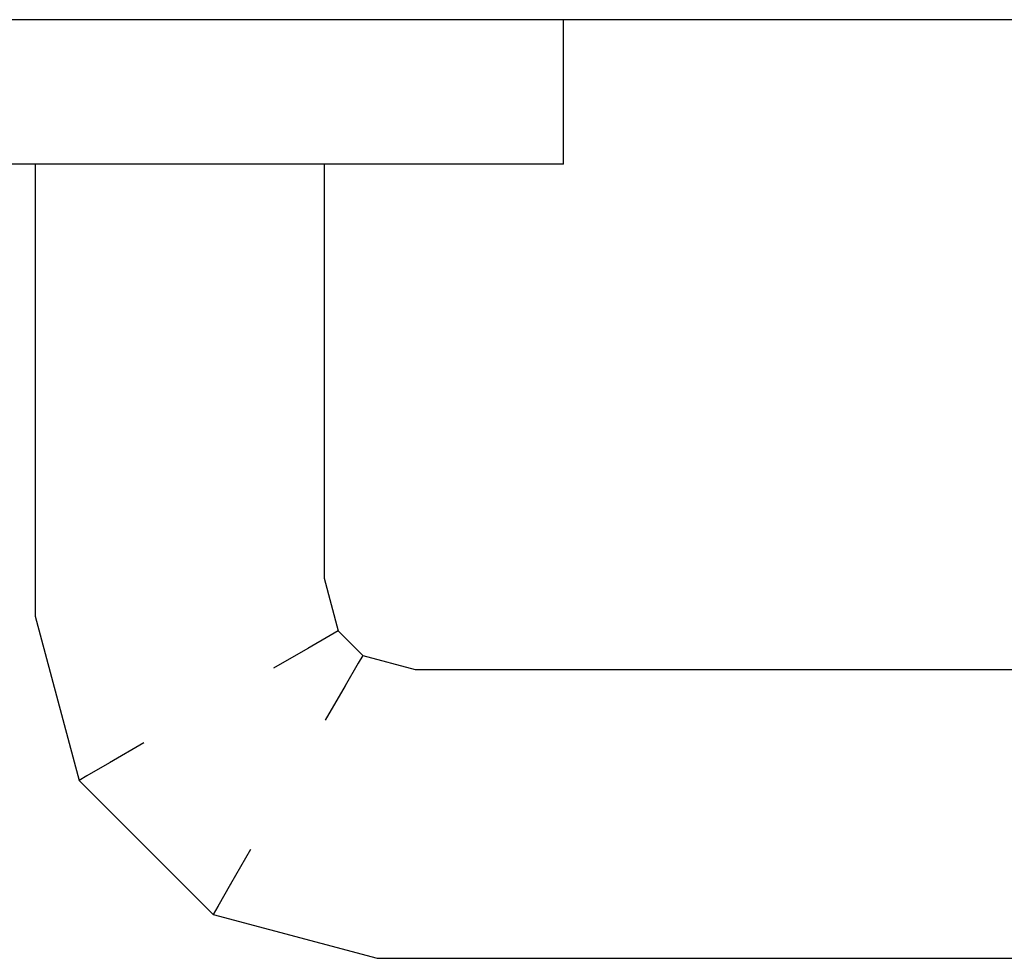
# Model space of a CAD drawing. Extents: x 57 to 1169, y -8 to 219.
# Drawn here: x 423 to 423, y 123 to 124 of the extents above; entities that cross this region are included whole.
import ezdxf

# ---------------------------------------------------------------- set-up
doc = ezdxf.new("R2010")
doc.units = 0
doc.header["$MEASUREMENT"] = 0
doc.set_wipeout_variables(frame=1)
doc.linetypes.add('Wipeout_Contour', pattern=[1, 0, -1])
doc.layers.add('01', color=3, linetype='Continuous')
doc.layers.add('02', color=1, linetype='Continuous')

msp = doc.modelspace()

# ---------------------------------------------------------------- wipeouts: each hides what was drawn before it
at = {"linetype": 'Wipeout_Contour', "lineweight": 0, "ltscale": 9756.962602}
msp.add_wipeout([(423.002967, 123.532075), (422.999703, 123.532075), (422.999703, 123.501417), (423.002967, 123.501847)], dxfattribs=at).dxf.layer = '01'
at = {"linetype": 'Wipeout_Contour', "lineweight": 0, "ltscale": 9757.042965}
msp.add_wipeout([(423.013938, 123.532075), (423.022058, 123.532075), (423.022058, 123.532175), (423.013938, 123.532175)], dxfattribs=at).dxf.layer = '01'
at = {"linetype": 'Wipeout_Contour', "lineweight": 0, "ltscale": 9757.046839}
msp.add_wipeout([(423.031293, 123.532075), (423.031293, 123.532175), (423.028086, 123.532175), (423.028086, 123.532075)], dxfattribs=at).dxf.layer = '01'

# ---------------------------------------------------------------- next in the draw order: wipeouts: each hides what was drawn before it
at = {"linetype": 'Wipeout_Contour', "lineweight": 0, "ltscale": 9757.066571}
msp.add_wipeout([(423.031293, 123.541975), (423.028086, 123.541975), (423.028086, 123.532175), (423.031293, 123.532175)], dxfattribs=at).dxf.layer = '01'
at = {"linetype": 'Wipeout_Contour', "lineweight": 0, "ltscale": 9756.963553}
msp.add_wipeout([(422.999703, 123.532075), (422.997043, 123.532075), (422.997043, 123.501067), (422.999703, 123.501417)], dxfattribs=at).dxf.layer = '01'

# ---------------------------------------------------------------- next in the draw order: linework, layer by layer
at = {"layer": '01', "linetype": 'Continuous'}
msp.add_line((423.031293, 123.532075), (423.031293, 123.532175), dxfattribs=at)

# ---------------------------------------------------------------- next in the draw order: wipeouts: each hides what was drawn before it
at = {"linetype": 'Wipeout_Contour', "lineweight": 0, "ltscale": 9757.065041}
msp.add_wipeout([(423.022058, 123.532175), (423.028086, 123.532175), (423.028086, 123.541975), (423.022058, 123.541975)], dxfattribs=at).dxf.layer = '01'
at = {"linetype": 'Wipeout_Contour', "lineweight": 0, "ltscale": 9756.776435}
msp.add_wipeout([(423.002967, 123.501847), (422.999703, 123.501417), (423.00223, 123.491987), (423.005156, 123.493676)], dxfattribs=at).dxf.layer = '01'

# ---------------------------------------------------------------- next in the draw order: wipeouts: each hides what was drawn before it
at = {"linetype": 'Wipeout_Contour', "lineweight": 0, "ltscale": 9757.062697}
msp.add_wipeout([(423.013938, 123.532175), (423.022058, 123.532175), (423.022058, 123.541975), (423.013938, 123.541975)], dxfattribs=at).dxf.layer = '01'
at = {"linetype": 'Wipeout_Contour', "lineweight": 0, "ltscale": 9757.086198}
msp.add_wipeout([(423.028086, 123.541975), (423.03066, 123.541975), (423.03066, 123.542075), (423.028086, 123.542075)], dxfattribs=at).dxf.layer = '01'
at = {"linetype": 'Wipeout_Contour', "lineweight": 0, "ltscale": 9756.80356}
msp.add_wipeout([(422.999703, 123.501417), (422.997043, 123.501067), (422.999845, 123.49061), (423.00223, 123.491987)], dxfattribs=at).dxf.layer = '01'

# ---------------------------------------------------------------- next in the draw order: wipeouts: each hides what was drawn before it
at = {"linetype": 'Wipeout_Contour', "lineweight": 0, "ltscale": 9757.059822}
msp.add_wipeout([(423.004703, 123.532175), (423.013938, 123.532175), (423.013938, 123.541975), (423.004703, 123.541975)], dxfattribs=at).dxf.layer = '01'
at = {"linetype": 'Wipeout_Contour', "lineweight": 0, "ltscale": 9757.084773}
msp.add_wipeout([(423.022058, 123.541975), (423.028086, 123.541975), (423.028086, 123.542075), (423.022058, 123.542075)], dxfattribs=at).dxf.layer = '01'
at = {"linetype": 'Wipeout_Contour', "lineweight": 0, "ltscale": 9757.086729}
msp.add_wipeout([(423.03066, 123.541975), (423.031293, 123.541975), (423.031293, 123.542075), (423.03066, 123.542075)], dxfattribs=at).dxf.layer = '01'
at = {"linetype": 'Wipeout_Contour', "lineweight": 0, "ltscale": 9757.045309}
msp.add_wipeout([(423.022058, 123.532075), (423.028086, 123.532075), (423.028086, 123.532175), (423.022058, 123.532175)], dxfattribs=at).dxf.layer = '01'

# ---------------------------------------------------------------- next in the draw order: linework, layer by layer
at = {"layer": '01', "linetype": 'Continuous'}
for p, q in [((423.031293, 123.541975), (423.031293, 123.542075)), ((423.031293, 123.532175), (423.031293, 123.541975)), ((423.028086, 123.532075), (423.022058, 123.532075)), ((423.031293, 123.532075), (423.028086, 123.532075))]:
    msp.add_line(p, q, dxfattribs=at)

# ---------------------------------------------------------------- next in the draw order: wipeouts: each hides what was drawn before it
at = {"linetype": 'Wipeout_Contour', "lineweight": 0, "ltscale": 9757.076494}
msp.add_wipeout([(422.995469, 123.541975), (423.004703, 123.541975), (423.004703, 123.542075), (422.995469, 123.542075)], dxfattribs=at).dxf.layer = '01'
at = {"linetype": 'Wipeout_Contour', "lineweight": 0, "ltscale": 9757.03703}
msp.add_wipeout([(422.995469, 123.532075), (423.004703, 123.532075), (423.004703, 123.532175), (422.995469, 123.532175)], dxfattribs=at).dxf.layer = '01'
at = {"linetype": 'Wipeout_Contour', "lineweight": 0, "ltscale": 9756.97043}
msp.add_wipeout([(423.012364, 123.532075), (423.009703, 123.532075), (423.009703, 123.502733), (423.012364, 123.503084)], dxfattribs=at).dxf.layer = '01'

# ---------------------------------------------------------------- next in the draw order: wipeouts: each hides what was drawn before it
at = {"linetype": 'Wipeout_Contour', "lineweight": 0, "ltscale": 9757.079554}
msp.add_wipeout([(423.004703, 123.541975), (423.013938, 123.541975), (423.013938, 123.542075), (423.004703, 123.542075)], dxfattribs=at).dxf.layer = '01'
at = {"linetype": 'Wipeout_Contour', "lineweight": 0, "ltscale": 9757.034155}
msp.add_wipeout([(422.987348, 123.532075), (422.995469, 123.532075), (422.995469, 123.532175), (422.987348, 123.532175)], dxfattribs=at).dxf.layer = '01'
at = {"linetype": 'Wipeout_Contour', "lineweight": 0, "ltscale": 9756.966186}
msp.add_wipeout([(423.009703, 123.532075), (423.00644, 123.532075), (423.00644, 123.502304), (423.009703, 123.502733)], dxfattribs=at).dxf.layer = '01'
at = {"linetype": 'Wipeout_Contour', "lineweight": 0, "ltscale": 9757.046839}
msp.add_wipeout([(423.031293, 123.532075), (423.031293, 123.532175), (423.028086, 123.532175), (423.028086, 123.532075)], dxfattribs=at).dxf.layer = '01'

# ---------------------------------------------------------------- next in the draw order: wipeouts: each hides what was drawn before it
at = {"linetype": 'Wipeout_Contour', "lineweight": 0, "ltscale": 9757.082429}
msp.add_wipeout([(423.013938, 123.541975), (423.022058, 123.541975), (423.022058, 123.542075), (423.013938, 123.542075)], dxfattribs=at).dxf.layer = '01'
at = {"linetype": 'Wipeout_Contour', "lineweight": 0, "ltscale": 9757.04009}
msp.add_wipeout([(423.004703, 123.532075), (423.013938, 123.532075), (423.013938, 123.532175), (423.004703, 123.532175)], dxfattribs=at).dxf.layer = '01'
at = {"linetype": 'Wipeout_Contour', "lineweight": 0, "ltscale": 9756.747261}
msp.add_wipeout([(423.012364, 123.503084), (423.009703, 123.502733), (423.011196, 123.497163), (423.013581, 123.49854)], dxfattribs=at).dxf.layer = '01'

# ---------------------------------------------------------------- next in the draw order: wipeouts: each hides what was drawn before it
at = {"linetype": 'Wipeout_Contour', "lineweight": 0, "ltscale": 9757.056763}
msp.add_wipeout([(422.995469, 123.532175), (423.004703, 123.532175), (423.004703, 123.541975), (422.995469, 123.541975)], dxfattribs=at).dxf.layer = '01'
at = {"linetype": 'Wipeout_Contour', "lineweight": 0, "ltscale": 9756.981575}
msp.add_wipeout([(423.014703, 123.532075), (423.0141, 123.532075), (423.0141, 123.503312), (423.014703, 123.503392)], dxfattribs=at).dxf.layer = '01'
at = {"linetype": 'Wipeout_Contour', "lineweight": 0, "ltscale": 9756.742428}
msp.add_wipeout([(423.009703, 123.502733), (423.00644, 123.502304), (423.00827, 123.495474), (423.011196, 123.497163)], dxfattribs=at).dxf.layer = '01'

# ---------------------------------------------------------------- next in the draw order: wipeouts: each hides what was drawn before it
at = {"linetype": 'Wipeout_Contour', "lineweight": 0, "ltscale": 9757.053888}
msp.add_wipeout([(422.987348, 123.532175), (422.995469, 123.532175), (422.995469, 123.541975), (422.987348, 123.541975)], dxfattribs=at).dxf.layer = '01'
at = {"linetype": 'Wipeout_Contour', "lineweight": 0, "ltscale": 9756.963494}
msp.add_wipeout([(423.00644, 123.532075), (423.002967, 123.532075), (423.002967, 123.501847), (423.00644, 123.502304)], dxfattribs=at).dxf.layer = '01'
at = {"linetype": 'Wipeout_Contour', "lineweight": 0, "ltscale": 9756.975773}
msp.add_wipeout([(423.0141, 123.532075), (423.012364, 123.532075), (423.012364, 123.503084), (423.0141, 123.503312)], dxfattribs=at).dxf.layer = '01'
at = {"linetype": 'Wipeout_Contour', "lineweight": 0, "ltscale": 9756.713495}
msp.add_wipeout([(423.013581, 123.49854), (423.011196, 123.497163), (423.014791, 123.493568), (423.016169, 123.495953)], dxfattribs=at).dxf.layer = '01'

# ---------------------------------------------------------------- next in the draw order: linework, layer by layer
at = {"layer": '01', "linetype": 'Continuous'}
for p, q in [((423.013938, 123.532075), (423.004703, 123.532075)), ((423.022058, 123.532075), (423.013938, 123.532075))]:
    msp.add_line(p, q, dxfattribs=at)

# ---------------------------------------------------------------- next in the draw order: wipeouts: each hides what was drawn before it
at = {"linetype": 'Wipeout_Contour', "lineweight": 0, "ltscale": 9757.073619}
msp.add_wipeout([(422.987348, 123.541975), (422.995469, 123.541975), (422.995469, 123.542075), (422.987348, 123.542075)], dxfattribs=at).dxf.layer = '01'
at = {"linetype": 'Wipeout_Contour', "lineweight": 0, "ltscale": 9756.966211}
msp.add_wipeout([(422.997043, 123.532075), (422.995306, 123.532075), (422.995306, 123.500838), (422.997043, 123.501067)], dxfattribs=at).dxf.layer = '01'
at = {"linetype": 'Wipeout_Contour', "lineweight": 0, "ltscale": 9756.864221}
msp.add_wipeout([(423.014703, 123.503392), (423.0141, 123.503312), (423.015138, 123.499439), (423.015679, 123.499752)], dxfattribs=at).dxf.layer = '01'
at = {"linetype": 'Wipeout_Contour', "lineweight": 0, "ltscale": 9756.716427}
msp.add_wipeout([(423.011196, 123.497163), (423.00827, 123.495474), (423.013102, 123.490642), (423.014791, 123.493568)], dxfattribs=at).dxf.layer = '01'
at = {"linetype": 'Wipeout_Contour', "lineweight": 0, "ltscale": 9756.846939}
msp.add_wipeout([(423.017067, 123.49751), (423.016169, 123.495953), (423.020712, 123.494736), (423.02094, 123.496472)], dxfattribs=at).dxf.layer = '01'

# ---------------------------------------------------------------- next in the draw order: linework, layer by layer
at = {"layer": '02', "linetype": 'Continuous'}
msp.add_line((423.664703, 123.542075), (422.954703, 123.542075), dxfattribs=at)

# ---------------------------------------------------------------- next in the draw order: wipeouts: each hides what was drawn before it
at = {"linetype": 'Wipeout_Contour', "lineweight": 0, "ltscale": 9756.970283}
msp.add_wipeout([(422.995306, 123.532075), (422.994703, 123.532075), (422.994703, 123.500759), (422.995306, 123.500838)], dxfattribs=at).dxf.layer = '01'
at = {"linetype": 'Wipeout_Contour', "lineweight": 0, "ltscale": 9756.783149}
msp.add_wipeout([(423.0141, 123.503312), (423.012364, 123.503084), (423.013581, 123.49854), (423.015138, 123.499439)], dxfattribs=at).dxf.layer = '01'
at = {"linetype": 'Wipeout_Contour', "lineweight": 0, "ltscale": 9756.915869}
msp.add_wipeout([(423.02102, 123.497075), (423.02094, 123.496472), (423.098466, 123.496472), (423.098387, 123.497075)], dxfattribs=at).dxf.layer = '01'
at = {"linetype": 'Wipeout_Contour', "lineweight": 0, "ltscale": 9756.834922}
msp.add_wipeout([(423.016169, 123.495953), (423.014791, 123.493568), (423.020361, 123.492075), (423.020712, 123.494736)], dxfattribs=at).dxf.layer = '01'
at = {"linetype": 'Wipeout_Contour', "lineweight": 0, "ltscale": 9756.744609}
msp.add_wipeout([(423.005156, 123.493676), (423.00223, 123.491987), (423.009615, 123.484602), (423.011304, 123.487528)], dxfattribs=at).dxf.layer = '01'

# ---------------------------------------------------------------- next in the draw order: linework, layer by layer
at = {"layer": '01', "linetype": 'Continuous'}
for p, q in [((422.995469, 123.532075), (422.987348, 123.532075)), ((423.004703, 123.532075), (422.995469, 123.532075)), ((423.014703, 123.532075), (423.014703, 123.503392))]:
    msp.add_line(p, q, dxfattribs=at)

# ---------------------------------------------------------------- next in the draw order: wipeouts: each hides what was drawn before it
at = {"linetype": 'Wipeout_Contour', "lineweight": 0, "ltscale": 9757.066571}
msp.add_wipeout([(423.031293, 123.541975), (423.028086, 123.541975), (423.028086, 123.532175), (423.031293, 123.532175)], dxfattribs=at).dxf.layer = '01'
at = {"linetype": 'Wipeout_Contour', "lineweight": 0, "ltscale": 9756.754821}
msp.add_wipeout([(423.00644, 123.502304), (423.002967, 123.501847), (423.005156, 123.493676), (423.00827, 123.495474)], dxfattribs=at).dxf.layer = '01'
at = {"linetype": 'Wipeout_Contour', "lineweight": 0, "ltscale": 9756.815886}
msp.add_wipeout([(423.015679, 123.499752), (423.015138, 123.499439), (423.017067, 123.49751), (423.01738, 123.49805)], dxfattribs=at).dxf.layer = '01'
at = {"linetype": 'Wipeout_Contour', "lineweight": 0, "ltscale": 9756.911205}
msp.add_wipeout([(423.02094, 123.496472), (423.020712, 123.494736), (423.098695, 123.494736), (423.098466, 123.496472)], dxfattribs=at).dxf.layer = '01'
at = {"linetype": 'Wipeout_Contour', "lineweight": 0, "ltscale": 9756.823401}
msp.add_wipeout([(423.014791, 123.493568), (423.013102, 123.490642), (423.019932, 123.488812), (423.020361, 123.492075)], dxfattribs=at).dxf.layer = '01'
at = {"linetype": 'Wipeout_Contour', "lineweight": 0, "ltscale": 9756.765817}
msp.add_wipeout([(423.00223, 123.491987), (422.999845, 123.49061), (423.008238, 123.482217), (423.009615, 123.484602)], dxfattribs=at).dxf.layer = '01'

# ---------------------------------------------------------------- next in the draw order: linework, layer by layer
at = {"layer": '01', "linetype": 'Continuous'}
msp.add_line((423.031293, 123.532075), (423.031293, 123.532175), dxfattribs=at)

# ---------------------------------------------------------------- next in the draw order: wipeouts: each hides what was drawn before it
at = {"linetype": 'Wipeout_Contour', "lineweight": 0, "ltscale": 9756.962602}
msp.add_wipeout([(423.002967, 123.532075), (422.999703, 123.532075), (422.999703, 123.501417), (423.002967, 123.501847)], dxfattribs=at).dxf.layer = '01'
at = {"linetype": 'Wipeout_Contour', "lineweight": 0, "ltscale": 9757.042965}
msp.add_wipeout([(423.013938, 123.532075), (423.022058, 123.532075), (423.022058, 123.532175), (423.013938, 123.532175)], dxfattribs=at).dxf.layer = '01'
at = {"linetype": 'Wipeout_Contour', "lineweight": 0, "ltscale": 9756.834783}
msp.add_wipeout([(422.997043, 123.501067), (422.995306, 123.500838), (422.998288, 123.489711), (422.999845, 123.49061)], dxfattribs=at).dxf.layer = '01'
at = {"linetype": 'Wipeout_Contour', "lineweight": 0, "ltscale": 9756.732992}
msp.add_wipeout([(423.015138, 123.499439), (423.013581, 123.49854), (423.016169, 123.495953), (423.017067, 123.49751)], dxfattribs=at).dxf.layer = '01'
at = {"linetype": 'Wipeout_Contour', "lineweight": 0, "ltscale": 9756.902441}
msp.add_wipeout([(423.020712, 123.494736), (423.020361, 123.492075), (423.099045, 123.492075), (423.098695, 123.494736)], dxfattribs=at).dxf.layer = '01'
at = {"linetype": 'Wipeout_Contour', "lineweight": 0, "ltscale": 9756.802464}
msp.add_wipeout([(423.011304, 123.487528), (423.009615, 123.484602), (423.019045, 123.482075), (423.019475, 123.485339)], dxfattribs=at).dxf.layer = '01'

# ---------------------------------------------------------------- next in the draw order: linework, layer by layer
at = {"layer": '01', "linetype": 'Continuous'}
for p, q in [((423.014703, 123.503392), (423.015679, 123.499752)), ((423.015138, 123.499439), (423.013581, 123.49854)), ((423.015679, 123.499752), (423.015138, 123.499439)), ((423.013581, 123.49854), (423.011196, 123.497163)), ((423.016169, 123.495953), (423.014791, 123.493568))]:
    msp.add_line(p, q, dxfattribs=at)

# ---------------------------------------------------------------- next in the draw order: wipeouts: each hides what was drawn before it
at = {"linetype": 'Wipeout_Contour', "lineweight": 0, "ltscale": 9757.065041}
msp.add_wipeout([(423.022058, 123.532175), (423.028086, 123.532175), (423.028086, 123.541975), (423.022058, 123.541975)], dxfattribs=at).dxf.layer = '01'
at = {"linetype": 'Wipeout_Contour', "lineweight": 0, "ltscale": 9756.869639}
msp.add_wipeout([(422.995306, 123.500838), (422.994703, 123.500759), (422.997747, 123.489399), (422.998288, 123.489711)], dxfattribs=at).dxf.layer = '01'
at = {"linetype": 'Wipeout_Contour', "lineweight": 0, "ltscale": 9756.869877}
msp.add_wipeout([(423.01738, 123.49805), (423.017067, 123.49751), (423.02094, 123.496472), (423.02102, 123.497075)], dxfattribs=at).dxf.layer = '01'
at = {"linetype": 'Wipeout_Contour', "lineweight": 0, "ltscale": 9756.728079}
msp.add_wipeout([(423.00827, 123.495474), (423.005156, 123.493676), (423.011304, 123.487528), (423.013102, 123.490642)], dxfattribs=at).dxf.layer = '01'
at = {"linetype": 'Wipeout_Contour', "lineweight": 0, "ltscale": 9756.890633}
msp.add_wipeout([(423.020361, 123.492075), (423.019932, 123.488812), (423.099475, 123.488812), (423.099045, 123.492075)], dxfattribs=at).dxf.layer = '01'
at = {"linetype": 'Wipeout_Contour', "lineweight": 0, "ltscale": 9756.797066}
msp.add_wipeout([(423.009615, 123.484602), (423.008238, 123.482217), (423.018695, 123.479415), (423.019045, 123.482075)], dxfattribs=at).dxf.layer = '01'

# ---------------------------------------------------------------- next in the draw order: linework, layer by layer
at = {"layer": '01', "linetype": 'Continuous'}
for p, q in [((422.994703, 123.532075), (422.994703, 123.500759)), ((423.015679, 123.499752), (423.01738, 123.49805)), ((423.01738, 123.49805), (423.017067, 123.49751)), ((423.01738, 123.49805), (423.02102, 123.497075)), ((423.017067, 123.49751), (423.016169, 123.495953)), ((423.02102, 123.497075), (423.098387, 123.497075))]:
    msp.add_line(p, q, dxfattribs=at)

# ---------------------------------------------------------------- next in the draw order: wipeouts: each hides what was drawn before it
at = {"linetype": 'Wipeout_Contour', "lineweight": 0, "ltscale": 9757.062697}
msp.add_wipeout([(423.013938, 123.532175), (423.022058, 123.532175), (423.022058, 123.541975), (423.013938, 123.541975)], dxfattribs=at).dxf.layer = '01'
at = {"linetype": 'Wipeout_Contour', "lineweight": 0, "ltscale": 9757.086198}
msp.add_wipeout([(423.028086, 123.541975), (423.03066, 123.541975), (423.03066, 123.542075), (423.028086, 123.542075)], dxfattribs=at).dxf.layer = '01'
at = {"linetype": 'Wipeout_Contour', "lineweight": 0, "ltscale": 9756.877206}
msp.add_wipeout([(423.019932, 123.488812), (423.019475, 123.485339), (423.099932, 123.485339), (423.099475, 123.488812)], dxfattribs=at).dxf.layer = '01'
at = {"linetype": 'Wipeout_Contour', "lineweight": 0, "ltscale": 9756.798969}
msp.add_wipeout([(423.008238, 123.482217), (423.007339, 123.48066), (423.018466, 123.477678), (423.018695, 123.479415)], dxfattribs=at).dxf.layer = '01'

# ---------------------------------------------------------------- next in the draw order: wipeouts: each hides what was drawn before it
at = {"linetype": 'Wipeout_Contour', "lineweight": 0, "ltscale": 9757.059822}
msp.add_wipeout([(423.004703, 123.532175), (423.013938, 123.532175), (423.013938, 123.541975), (423.004703, 123.541975)], dxfattribs=at).dxf.layer = '01'
at = {"linetype": 'Wipeout_Contour', "lineweight": 0, "ltscale": 9757.084773}
msp.add_wipeout([(423.022058, 123.541975), (423.028086, 123.541975), (423.028086, 123.542075), (423.022058, 123.542075)], dxfattribs=at).dxf.layer = '01'
at = {"linetype": 'Wipeout_Contour', "lineweight": 0, "ltscale": 9757.086729}
msp.add_wipeout([(423.03066, 123.541975), (423.031293, 123.541975), (423.031293, 123.542075), (423.03066, 123.542075)], dxfattribs=at).dxf.layer = '01'
at = {"linetype": 'Wipeout_Contour', "lineweight": 0, "ltscale": 9757.045309}
msp.add_wipeout([(423.022058, 123.532075), (423.028086, 123.532075), (423.028086, 123.532175), (423.022058, 123.532175)], dxfattribs=at).dxf.layer = '01'
at = {"linetype": 'Wipeout_Contour', "lineweight": 0, "ltscale": 9756.792974}
msp.add_wipeout([(422.999845, 123.49061), (422.998288, 123.489711), (423.007339, 123.48066), (423.008238, 123.482217)], dxfattribs=at).dxf.layer = '01'
at = {"linetype": 'Wipeout_Contour', "lineweight": 0, "ltscale": 9756.86378}
msp.add_wipeout([(423.019475, 123.485339), (423.019045, 123.482075), (423.100361, 123.482075), (423.099932, 123.485339)], dxfattribs=at).dxf.layer = '01'

# ---------------------------------------------------------------- next in the draw order: linework, layer by layer
at = {"layer": '01', "linetype": 'Continuous'}
for p, q in [((423.031293, 123.541975), (423.031293, 123.542075)), ((423.031293, 123.532175), (423.031293, 123.541975)), ((423.028086, 123.532075), (423.022058, 123.532075)), ((423.031293, 123.532075), (423.028086, 123.532075)), ((423.00223, 123.491987), (422.999845, 123.49061)), ((423.009615, 123.484602), (423.008238, 123.482217))]:
    msp.add_line(p, q, dxfattribs=at)

# ---------------------------------------------------------------- next in the draw order: wipeouts: each hides what was drawn before it
at = {"linetype": 'Wipeout_Contour', "lineweight": 0, "ltscale": 9757.076494}
msp.add_wipeout([(422.995469, 123.541975), (423.004703, 123.541975), (423.004703, 123.542075), (422.995469, 123.542075)], dxfattribs=at).dxf.layer = '01'
at = {"linetype": 'Wipeout_Contour', "lineweight": 0, "ltscale": 9756.97043}
msp.add_wipeout([(423.012364, 123.532075), (423.009703, 123.532075), (423.009703, 123.502733), (423.012364, 123.503084)], dxfattribs=at).dxf.layer = '01'
at = {"linetype": 'Wipeout_Contour', "lineweight": 0, "ltscale": 9756.81203}
msp.add_wipeout([(423.013102, 123.490642), (423.011304, 123.487528), (423.019475, 123.485339), (423.019932, 123.488812)], dxfattribs=at).dxf.layer = '01'
at = {"linetype": 'Wipeout_Contour', "lineweight": 0, "ltscale": 9756.828081}
msp.add_wipeout([(422.998288, 123.489711), (422.997747, 123.489399), (423.007027, 123.480119), (423.007339, 123.48066)], dxfattribs=at).dxf.layer = '01'
at = {"linetype": 'Wipeout_Contour', "lineweight": 0, "ltscale": 9756.851973}
msp.add_wipeout([(423.019045, 123.482075), (423.018695, 123.479415), (423.100712, 123.479415), (423.100361, 123.482075)], dxfattribs=at).dxf.layer = '01'

# ---------------------------------------------------------------- next in the draw order: linework, layer by layer
at = {"layer": '01', "linetype": 'Continuous'}
for p, q in [((422.994703, 123.500759), (422.997747, 123.489399)), ((422.999845, 123.49061), (422.998288, 123.489711)), ((422.998288, 123.489711), (422.997747, 123.489399))]:
    msp.add_line(p, q, dxfattribs=at)

# ---------------------------------------------------------------- next in the draw order: wipeouts: each hides what was drawn before it
at = {"linetype": 'Wipeout_Contour', "lineweight": 0, "ltscale": 9757.079554}
msp.add_wipeout([(423.004703, 123.541975), (423.013938, 123.541975), (423.013938, 123.542075), (423.004703, 123.542075)], dxfattribs=at).dxf.layer = '01'
at = {"linetype": 'Wipeout_Contour', "lineweight": 0, "ltscale": 9756.966186}
msp.add_wipeout([(423.009703, 123.532075), (423.00644, 123.532075), (423.00644, 123.502304), (423.009703, 123.502733)], dxfattribs=at).dxf.layer = '01'
at = {"linetype": 'Wipeout_Contour', "lineweight": 0, "ltscale": 9756.84321}
msp.add_wipeout([(423.018695, 123.479415), (423.018466, 123.477678), (423.10094, 123.477678), (423.100712, 123.479415)], dxfattribs=at).dxf.layer = '01'

# ---------------------------------------------------------------- next in the draw order: wipeouts: each hides what was drawn before it
at = {"linetype": 'Wipeout_Contour', "lineweight": 0, "ltscale": 9757.082429}
msp.add_wipeout([(423.013938, 123.541975), (423.022058, 123.541975), (423.022058, 123.542075), (423.013938, 123.542075)], dxfattribs=at).dxf.layer = '01'
at = {"linetype": 'Wipeout_Contour', "lineweight": 0, "ltscale": 9756.963553}
msp.add_wipeout([(422.999703, 123.532075), (422.997043, 123.532075), (422.997043, 123.501067), (422.999703, 123.501417)], dxfattribs=at).dxf.layer = '01'
at = {"linetype": 'Wipeout_Contour', "lineweight": 0, "ltscale": 9756.747261}
msp.add_wipeout([(423.012364, 123.503084), (423.009703, 123.502733), (423.011196, 123.497163), (423.013581, 123.49854)], dxfattribs=at).dxf.layer = '01'
at = {"linetype": 'Wipeout_Contour', "lineweight": 0, "ltscale": 9756.838548}
msp.add_wipeout([(423.018466, 123.477678), (423.018387, 123.477075), (423.10102, 123.477075), (423.10094, 123.477678)], dxfattribs=at).dxf.layer = '01'

# ---------------------------------------------------------------- next in the draw order: wipeouts: each hides what was drawn before it
at = {"linetype": 'Wipeout_Contour', "lineweight": 0, "ltscale": 9757.03703}
msp.add_wipeout([(422.995469, 123.532075), (423.004703, 123.532075), (423.004703, 123.532175), (422.995469, 123.532175)], dxfattribs=at).dxf.layer = '01'
at = {"linetype": 'Wipeout_Contour', "lineweight": 0, "ltscale": 9756.742428}
msp.add_wipeout([(423.009703, 123.502733), (423.00644, 123.502304), (423.00827, 123.495474), (423.011196, 123.497163)], dxfattribs=at).dxf.layer = '01'
at = {"linetype": 'Wipeout_Contour', "lineweight": 0, "ltscale": 9756.776435}
msp.add_wipeout([(423.002967, 123.501847), (422.999703, 123.501417), (423.00223, 123.491987), (423.005156, 123.493676)], dxfattribs=at).dxf.layer = '01'
at = {"linetype": 'Wipeout_Contour', "lineweight": 0, "ltscale": 9756.813318}
msp.add_wipeout([(423.007339, 123.48066), (423.007027, 123.480119), (423.018387, 123.477075), (423.018466, 123.477678)], dxfattribs=at).dxf.layer = '01'

# ---------------------------------------------------------------- next in the draw order: linework, layer by layer
at = {"layer": '01', "linetype": 'Continuous'}
for p, q in [((422.997747, 123.489399), (423.007027, 123.480119)), ((423.008238, 123.482217), (423.007339, 123.48066)), ((423.007339, 123.48066), (423.007027, 123.480119)), ((423.007027, 123.480119), (423.018387, 123.477075)), ((423.018387, 123.477075), (423.10102, 123.477075))]:
    msp.add_line(p, q, dxfattribs=at)

# ---------------------------------------------------------------- next in the draw order: wipeouts: each hides what was drawn before it
at = {"linetype": 'Wipeout_Contour', "lineweight": 0, "ltscale": 9757.034155}
msp.add_wipeout([(422.987348, 123.532075), (422.995469, 123.532075), (422.995469, 123.532175), (422.987348, 123.532175)], dxfattribs=at).dxf.layer = '01'
at = {"linetype": 'Wipeout_Contour', "lineweight": 0, "ltscale": 9757.04009}
msp.add_wipeout([(423.004703, 123.532075), (423.013938, 123.532075), (423.013938, 123.532175), (423.004703, 123.532175)], dxfattribs=at).dxf.layer = '01'
at = {"linetype": 'Wipeout_Contour', "lineweight": 0, "ltscale": 9756.80356}
msp.add_wipeout([(422.999703, 123.501417), (422.997043, 123.501067), (422.999845, 123.49061), (423.00223, 123.491987)], dxfattribs=at).dxf.layer = '01'
at = {"linetype": 'Wipeout_Contour', "lineweight": 0, "ltscale": 9756.713495}
msp.add_wipeout([(423.013581, 123.49854), (423.011196, 123.497163), (423.014791, 123.493568), (423.016169, 123.495953)], dxfattribs=at).dxf.layer = '01'

# ---------------------------------------------------------------- next in the draw order: wipeouts: each hides what was drawn before it
at = {"linetype": 'Wipeout_Contour', "lineweight": 0, "ltscale": 9757.056763}
msp.add_wipeout([(422.995469, 123.532175), (423.004703, 123.532175), (423.004703, 123.541975), (422.995469, 123.541975)], dxfattribs=at).dxf.layer = '01'
at = {"linetype": 'Wipeout_Contour', "lineweight": 0, "ltscale": 9756.981575}
msp.add_wipeout([(423.014703, 123.532075), (423.0141, 123.532075), (423.0141, 123.503312), (423.014703, 123.503392)], dxfattribs=at).dxf.layer = '01'
at = {"linetype": 'Wipeout_Contour', "lineweight": 0, "ltscale": 9756.716427}
msp.add_wipeout([(423.011196, 123.497163), (423.00827, 123.495474), (423.013102, 123.490642), (423.014791, 123.493568)], dxfattribs=at).dxf.layer = '01'
at = {"linetype": 'Wipeout_Contour', "lineweight": 0, "ltscale": 9756.846939}
msp.add_wipeout([(423.017067, 123.49751), (423.016169, 123.495953), (423.020712, 123.494736), (423.02094, 123.496472)], dxfattribs=at).dxf.layer = '01'

# ---------------------------------------------------------------- next in the draw order: wipeouts: each hides what was drawn before it
at = {"linetype": 'Wipeout_Contour', "lineweight": 0, "ltscale": 9757.053888}
msp.add_wipeout([(422.987348, 123.532175), (422.995469, 123.532175), (422.995469, 123.541975), (422.987348, 123.541975)], dxfattribs=at).dxf.layer = '01'
at = {"linetype": 'Wipeout_Contour', "lineweight": 0, "ltscale": 9756.963494}
msp.add_wipeout([(423.00644, 123.532075), (423.002967, 123.532075), (423.002967, 123.501847), (423.00644, 123.502304)], dxfattribs=at).dxf.layer = '01'
at = {"linetype": 'Wipeout_Contour', "lineweight": 0, "ltscale": 9756.975773}
msp.add_wipeout([(423.0141, 123.532075), (423.012364, 123.532075), (423.012364, 123.503084), (423.0141, 123.503312)], dxfattribs=at).dxf.layer = '01'
at = {"linetype": 'Wipeout_Contour', "lineweight": 0, "ltscale": 9756.915869}
msp.add_wipeout([(423.02102, 123.497075), (423.02094, 123.496472), (423.098466, 123.496472), (423.098387, 123.497075)], dxfattribs=at).dxf.layer = '01'
at = {"linetype": 'Wipeout_Contour', "lineweight": 0, "ltscale": 9756.834922}
msp.add_wipeout([(423.016169, 123.495953), (423.014791, 123.493568), (423.020361, 123.492075), (423.020712, 123.494736)], dxfattribs=at).dxf.layer = '01'
at = {"linetype": 'Wipeout_Contour', "lineweight": 0, "ltscale": 9756.744609}
msp.add_wipeout([(423.005156, 123.493676), (423.00223, 123.491987), (423.009615, 123.484602), (423.011304, 123.487528)], dxfattribs=at).dxf.layer = '01'

# ---------------------------------------------------------------- next in the draw order: linework, layer by layer
at = {"layer": '01', "linetype": 'Continuous'}
for p, q in [((423.013938, 123.532075), (423.004703, 123.532075)), ((423.022058, 123.532075), (423.013938, 123.532075))]:
    msp.add_line(p, q, dxfattribs=at)

# ---------------------------------------------------------------- next in the draw order: wipeouts: each hides what was drawn before it
at = {"linetype": 'Wipeout_Contour', "lineweight": 0, "ltscale": 9757.073619}
msp.add_wipeout([(422.987348, 123.541975), (422.995469, 123.541975), (422.995469, 123.542075), (422.987348, 123.542075)], dxfattribs=at).dxf.layer = '01'
at = {"linetype": 'Wipeout_Contour', "lineweight": 0, "ltscale": 9756.966211}
msp.add_wipeout([(422.997043, 123.532075), (422.995306, 123.532075), (422.995306, 123.500838), (422.997043, 123.501067)], dxfattribs=at).dxf.layer = '01'
at = {"linetype": 'Wipeout_Contour', "lineweight": 0, "ltscale": 9756.864221}
msp.add_wipeout([(423.014703, 123.503392), (423.0141, 123.503312), (423.015138, 123.499439), (423.015679, 123.499752)], dxfattribs=at).dxf.layer = '01'
at = {"linetype": 'Wipeout_Contour', "lineweight": 0, "ltscale": 9756.754821}
msp.add_wipeout([(423.00644, 123.502304), (423.002967, 123.501847), (423.005156, 123.493676), (423.00827, 123.495474)], dxfattribs=at).dxf.layer = '01'
at = {"linetype": 'Wipeout_Contour', "lineweight": 0, "ltscale": 9756.911205}
msp.add_wipeout([(423.02094, 123.496472), (423.020712, 123.494736), (423.098695, 123.494736), (423.098466, 123.496472)], dxfattribs=at).dxf.layer = '01'
at = {"linetype": 'Wipeout_Contour', "lineweight": 0, "ltscale": 9756.823401}
msp.add_wipeout([(423.014791, 123.493568), (423.013102, 123.490642), (423.019932, 123.488812), (423.020361, 123.492075)], dxfattribs=at).dxf.layer = '01'
at = {"linetype": 'Wipeout_Contour', "lineweight": 0, "ltscale": 9756.765817}
msp.add_wipeout([(423.00223, 123.491987), (422.999845, 123.49061), (423.008238, 123.482217), (423.009615, 123.484602)], dxfattribs=at).dxf.layer = '01'

# ---------------------------------------------------------------- next in the draw order: linework, layer by layer
at = {"layer": '02', "linetype": 'Continuous'}
msp.add_line((423.664703, 123.542075), (422.954703, 123.542075), dxfattribs=at)

# ---------------------------------------------------------------- next in the draw order: wipeouts: each hides what was drawn before it
at = {"linetype": 'Wipeout_Contour', "lineweight": 0, "ltscale": 9756.970283}
msp.add_wipeout([(422.995306, 123.532075), (422.994703, 123.532075), (422.994703, 123.500759), (422.995306, 123.500838)], dxfattribs=at).dxf.layer = '01'
at = {"linetype": 'Wipeout_Contour', "lineweight": 0, "ltscale": 9756.783149}
msp.add_wipeout([(423.0141, 123.503312), (423.012364, 123.503084), (423.013581, 123.49854), (423.015138, 123.499439)], dxfattribs=at).dxf.layer = '01'
at = {"linetype": 'Wipeout_Contour', "lineweight": 0, "ltscale": 9756.902441}
msp.add_wipeout([(423.020712, 123.494736), (423.020361, 123.492075), (423.099045, 123.492075), (423.098695, 123.494736)], dxfattribs=at).dxf.layer = '01'
at = {"linetype": 'Wipeout_Contour', "lineweight": 0, "ltscale": 9756.802464}
msp.add_wipeout([(423.011304, 123.487528), (423.009615, 123.484602), (423.019045, 123.482075), (423.019475, 123.485339)], dxfattribs=at).dxf.layer = '01'

# ---------------------------------------------------------------- next in the draw order: linework, layer by layer
at = {"layer": '01', "linetype": 'Continuous'}
for p, q in [((422.995469, 123.532075), (422.987348, 123.532075)), ((423.004703, 123.532075), (422.995469, 123.532075)), ((423.014703, 123.532075), (423.014703, 123.503392))]:
    msp.add_line(p, q, dxfattribs=at)

# ---------------------------------------------------------------- next in the draw order: wipeouts: each hides what was drawn before it
at = {"linetype": 'Wipeout_Contour', "lineweight": 0, "ltscale": 9756.834783}
msp.add_wipeout([(422.997043, 123.501067), (422.995306, 123.500838), (422.998288, 123.489711), (422.999845, 123.49061)], dxfattribs=at).dxf.layer = '01'
at = {"linetype": 'Wipeout_Contour', "lineweight": 0, "ltscale": 9756.815886}
msp.add_wipeout([(423.015679, 123.499752), (423.015138, 123.499439), (423.017067, 123.49751), (423.01738, 123.49805)], dxfattribs=at).dxf.layer = '01'
at = {"linetype": 'Wipeout_Contour', "lineweight": 0, "ltscale": 9756.728079}
msp.add_wipeout([(423.00827, 123.495474), (423.005156, 123.493676), (423.011304, 123.487528), (423.013102, 123.490642)], dxfattribs=at).dxf.layer = '01'
at = {"linetype": 'Wipeout_Contour', "lineweight": 0, "ltscale": 9756.890633}
msp.add_wipeout([(423.020361, 123.492075), (423.019932, 123.488812), (423.099475, 123.488812), (423.099045, 123.492075)], dxfattribs=at).dxf.layer = '01'
at = {"linetype": 'Wipeout_Contour', "lineweight": 0, "ltscale": 9756.797066}
msp.add_wipeout([(423.009615, 123.484602), (423.008238, 123.482217), (423.018695, 123.479415), (423.019045, 123.482075)], dxfattribs=at).dxf.layer = '01'

# ---------------------------------------------------------------- next in the draw order: wipeouts: each hides what was drawn before it
at = {"linetype": 'Wipeout_Contour', "lineweight": 0, "ltscale": 9756.869639}
msp.add_wipeout([(422.995306, 123.500838), (422.994703, 123.500759), (422.997747, 123.489399), (422.998288, 123.489711)], dxfattribs=at).dxf.layer = '01'
at = {"linetype": 'Wipeout_Contour', "lineweight": 0, "ltscale": 9756.732992}
msp.add_wipeout([(423.015138, 123.499439), (423.013581, 123.49854), (423.016169, 123.495953), (423.017067, 123.49751)], dxfattribs=at).dxf.layer = '01'
at = {"linetype": 'Wipeout_Contour', "lineweight": 0, "ltscale": 9756.877206}
msp.add_wipeout([(423.019932, 123.488812), (423.019475, 123.485339), (423.099932, 123.485339), (423.099475, 123.488812)], dxfattribs=at).dxf.layer = '01'
at = {"linetype": 'Wipeout_Contour', "lineweight": 0, "ltscale": 9756.798969}
msp.add_wipeout([(423.008238, 123.482217), (423.007339, 123.48066), (423.018466, 123.477678), (423.018695, 123.479415)], dxfattribs=at).dxf.layer = '01'

# ---------------------------------------------------------------- next in the draw order: linework, layer by layer
at = {"layer": '01', "linetype": 'Continuous'}
for p, q in [((422.994703, 123.532075), (422.994703, 123.500759)), ((423.014703, 123.503392), (423.015679, 123.499752)), ((423.015138, 123.499439), (423.013581, 123.49854)), ((423.015679, 123.499752), (423.015138, 123.499439)), ((423.013581, 123.49854), (423.011196, 123.497163)), ((423.016169, 123.495953), (423.014791, 123.493568))]:
    msp.add_line(p, q, dxfattribs=at)

# ---------------------------------------------------------------- next in the draw order: wipeouts: each hides what was drawn before it
at = {"linetype": 'Wipeout_Contour', "lineweight": 0, "ltscale": 9756.869877}
msp.add_wipeout([(423.01738, 123.49805), (423.017067, 123.49751), (423.02094, 123.496472), (423.02102, 123.497075)], dxfattribs=at).dxf.layer = '01'
at = {"linetype": 'Wipeout_Contour', "lineweight": 0, "ltscale": 9756.792974}
msp.add_wipeout([(422.999845, 123.49061), (422.998288, 123.489711), (423.007339, 123.48066), (423.008238, 123.482217)], dxfattribs=at).dxf.layer = '01'
at = {"linetype": 'Wipeout_Contour', "lineweight": 0, "ltscale": 9756.86378}
msp.add_wipeout([(423.019475, 123.485339), (423.019045, 123.482075), (423.100361, 123.482075), (423.099932, 123.485339)], dxfattribs=at).dxf.layer = '01'

# ---------------------------------------------------------------- next in the draw order: linework, layer by layer
at = {"layer": '01', "linetype": 'Continuous'}
for p, q in [((423.015679, 123.499752), (423.01738, 123.49805)), ((423.01738, 123.49805), (423.017067, 123.49751)), ((423.01738, 123.49805), (423.02102, 123.497075)), ((423.017067, 123.49751), (423.016169, 123.495953)), ((423.02102, 123.497075), (423.098387, 123.497075)), ((423.00223, 123.491987), (422.999845, 123.49061)), ((423.009615, 123.484602), (423.008238, 123.482217))]:
    msp.add_line(p, q, dxfattribs=at)

# ---------------------------------------------------------------- next in the draw order: wipeouts: each hides what was drawn before it
at = {"linetype": 'Wipeout_Contour', "lineweight": 0, "ltscale": 9756.81203}
msp.add_wipeout([(423.013102, 123.490642), (423.011304, 123.487528), (423.019475, 123.485339), (423.019932, 123.488812)], dxfattribs=at).dxf.layer = '01'
at = {"linetype": 'Wipeout_Contour', "lineweight": 0, "ltscale": 9756.828081}
msp.add_wipeout([(422.998288, 123.489711), (422.997747, 123.489399), (423.007027, 123.480119), (423.007339, 123.48066)], dxfattribs=at).dxf.layer = '01'
at = {"linetype": 'Wipeout_Contour', "lineweight": 0, "ltscale": 9756.851973}
msp.add_wipeout([(423.019045, 123.482075), (423.018695, 123.479415), (423.100712, 123.479415), (423.100361, 123.482075)], dxfattribs=at).dxf.layer = '01'

# ---------------------------------------------------------------- next in the draw order: linework, layer by layer
at = {"layer": '01', "linetype": 'Continuous'}
for p, q in [((422.994703, 123.500759), (422.997747, 123.489399)), ((422.999845, 123.49061), (422.998288, 123.489711)), ((422.998288, 123.489711), (422.997747, 123.489399))]:
    msp.add_line(p, q, dxfattribs=at)

# ---------------------------------------------------------------- next in the draw order: wipeouts: each hides what was drawn before it
at = {"linetype": 'Wipeout_Contour', "lineweight": 0, "ltscale": 9756.84321}
msp.add_wipeout([(423.018695, 123.479415), (423.018466, 123.477678), (423.10094, 123.477678), (423.100712, 123.479415)], dxfattribs=at).dxf.layer = '01'

# ---------------------------------------------------------------- next in the draw order: wipeouts: each hides what was drawn before it
at = {"linetype": 'Wipeout_Contour', "lineweight": 0, "ltscale": 9756.838548}
msp.add_wipeout([(423.018466, 123.477678), (423.018387, 123.477075), (423.10102, 123.477075), (423.10094, 123.477678)], dxfattribs=at).dxf.layer = '01'

# ---------------------------------------------------------------- next in the draw order: wipeouts: each hides what was drawn before it
at = {"linetype": 'Wipeout_Contour', "lineweight": 0, "ltscale": 9756.813318}
msp.add_wipeout([(423.007339, 123.48066), (423.007027, 123.480119), (423.018387, 123.477075), (423.018466, 123.477678)], dxfattribs=at).dxf.layer = '01'

# ---------------------------------------------------------------- next in the draw order: linework, layer by layer
at = {"layer": '01', "linetype": 'Continuous'}
for p, q in [((422.997747, 123.489399), (423.007027, 123.480119)), ((423.008238, 123.482217), (423.007339, 123.48066)), ((423.007339, 123.48066), (423.007027, 123.480119)), ((423.007027, 123.480119), (423.018387, 123.477075)), ((423.018387, 123.477075), (423.10102, 123.477075))]:
    msp.add_line(p, q, dxfattribs=at)

doc.saveas('drawing.dxf')
